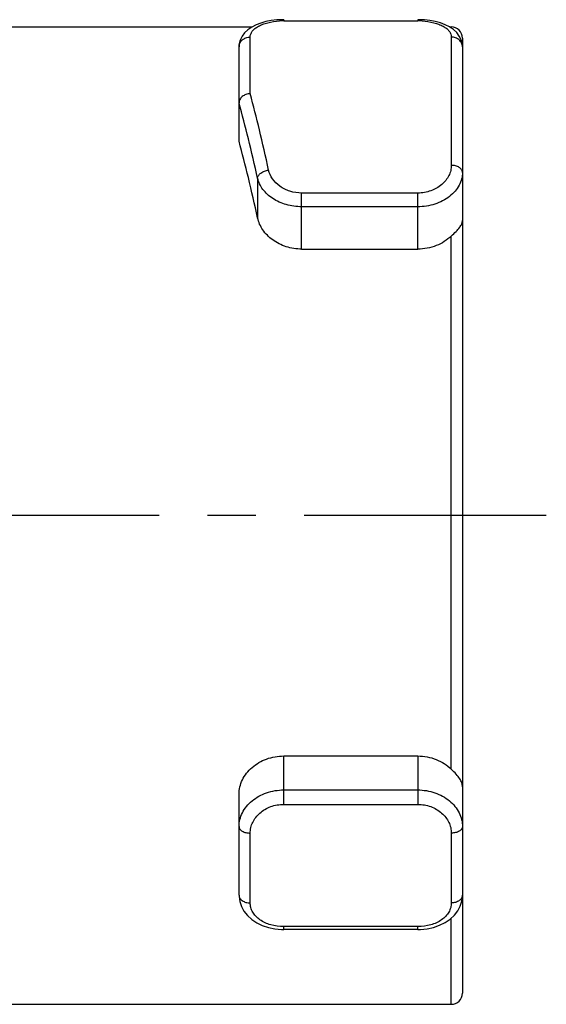
# Model space of a CAD drawing. Units: millimetres. Extents: x 0 to 420, y 0 to 297.
# Drawn here: x 332 to 351, y 202 to 237 of the extents above; entities that cross this region are included whole.
import ezdxf

# ---------------------------------------------------------------- set-up
doc = ezdxf.new("R2010")
doc.units = ezdxf.units.MM
doc.header["$LTSCALE"] = 23.1
doc.linetypes.add('CENTER', pattern=[0.6, 0.375, -0.075, 0.075, -0.075])
doc.layers.get('0').update_dxf_attribs({"linetype": 'CONTINUOUS'})
doc.layers.add('KE-OHNE-GEOMETRIE', color=7, linetype='CONTINUOUS')
doc.layers.add('RUNDUNGEN', color=7, linetype='CONTINUOUS')

msp = doc.modelspace()

# ---------------------------------------------------------------- linework, layer by layer
at = {"color": 7, "linetype": 'CONTINUOUS'}
for p, q in [((330.273, 236.524), (340.755, 236.524)), ((347.827, 236.524), (347.89, 236.524)), ((316.89, 201.524), (347.89, 201.524))]:
    msp.add_line(p, q, dxfattribs=at)
at = {"layer": 'KE-OHNE-GEOMETRIE', "color": 7, "linetype": 'CENTER'}
msp.add_line((351.29, 219.024), (191.99, 219.024), dxfattribs=at)
at = {"layer": 'RUNDUNGEN', "color": 7, "linetype": 'CONTINUOUS'}
for p, q in [((341.89, 236.785), (341.833, 236.785)), ((346.736, 236.785), (346.69, 236.785)), ((348.29, 236.124), (348.29, 201.925)), ((340.29, 232.43), (340.29, 235.815)), ((342.532, 228.57), (346.69, 228.57)), ((341.89, 210.417), (346.69, 210.417)), ((340.29, 205.435), (340.29, 209.048)), ((348.29, 205.436), (348.29, 205.435)), ((341.808, 204.207), (341.89, 204.205)), ((346.69, 204.205), (341.89, 204.205)), ((346.69, 204.205), (346.785, 204.207))]:
    msp.add_line(p, q, dxfattribs=at)
at = {"layer": 'RUNDUNGEN', "color": 9, "linetype": 'CONTINUOUS'}
for p, q in [((341.89, 236.785), (341.89, 236.745)), ((341.89, 236.745), (346.69, 236.745)), ((346.69, 236.785), (346.69, 236.745)), ((347.89, 236.482), (347.89, 236.524)), ((340.69, 234.138), (340.69, 236.162)), ((347.89, 236.162), (347.89, 231.569)), ((340.956, 231.105), (340.956, 229.686)), ((346.69, 230.577), (342.532, 230.577)), ((342.532, 228.57), (342.532, 230.577)), ((346.69, 228.57), (346.69, 230.577)), ((346.69, 230.086), (342.532, 230.086)), ((347.89, 209.943), (347.89, 229.037)), ((341.89, 208.685), (341.89, 210.417)), ((346.69, 210.417), (346.69, 208.685)), ((341.89, 209.201), (346.69, 209.201)), ((341.89, 208.685), (346.69, 208.685)), ((340.69, 205.154), (340.69, 207.656)), ((347.89, 207.656), (347.89, 205.154)), ((347.89, 201.524), (347.89, 204.614)), ((346.69, 204.306), (341.89, 204.306)), ((341.89, 204.205), (341.89, 204.306)), ((346.69, 204.205), (346.69, 204.306))]:
    msp.add_line(p, q, dxfattribs=at)
at = {"layer": 'RUNDUNGEN', "color": 7, "linetype": 'CONTINUOUS'}
for points in [[(341.833, 236.785), (341.639, 236.775), (341.444, 236.752), (341.253, 236.715), (341.07, 236.664), (340.9, 236.599), (340.745, 236.519), (340.607, 236.425)], [(348.082, 236.323), (347.963, 236.433), (347.824, 236.526), (347.668, 236.604), (347.497, 236.668), (347.315, 236.718), (347.124, 236.754), (346.929, 236.776), (346.736, 236.785)], [(340.607, 236.425), (340.49, 236.314), (340.398, 236.19), (340.333, 236.056), (340.298, 235.919), (340.29, 235.815)], [(348.29, 235.815), (348.28, 235.929), (348.243, 236.066), (348.176, 236.2), (348.082, 236.323)], [(340.29, 205.435), (340.291, 205.387), (340.317, 205.204), (340.376, 205.027), (340.468, 204.859), (340.592, 204.704), (340.744, 204.565), (340.924, 204.446), (341.125, 204.349), (341.343, 204.276), (341.573, 204.228), (341.808, 204.207)], [(346.785, 204.207), (347.02, 204.23), (347.251, 204.279), (347.47, 204.355), (347.671, 204.454), (347.85, 204.576), (348.001, 204.717), (348.122, 204.874), (348.21, 205.041), (348.266, 205.217), (348.289, 205.399), (348.29, 205.435)]]:
    msp.add_lwpolyline(points, dxfattribs=at)
at = {"layer": 'RUNDUNGEN', "color": 9, "linetype": 'CONTINUOUS'}
for centre, start, end in [((341.89, 234.146), 90.0081, 93.4308), ((346.69, 234.146), 86.5692, 89.9919)]:
    msp.add_arc(centre, 2.599, start, end, dxfattribs=at)
at = {"layer": 'RUNDUNGEN', "color": 7, "linetype": 'CONTINUOUS'}
for centre, start, end in [((347.89, 236.124), 0, 90), ((347.89, 201.924), 270, 360)]:
    msp.add_arc(centre, 0.4, start, end, dxfattribs=at)
at = {"layer": 'RUNDUNGEN', "color": 9, "linetype": 'CONTINUOUS'}
for points, knots in [([(340.69, 236.162), (340.69, 236.198), (340.704, 236.274), (340.764, 236.379), (340.859, 236.474), (340.986, 236.557), (341.142, 236.627), (341.391, 236.703), (341.595, 236.732), (341.735, 236.74)], [0, 0, 0, 0, 0.084587, 0.175063, 0.277069, 0.393856, 0.526303, 0.673389, 1, 1, 1, 1]), ([(346.845, 236.74), (346.985, 236.732), (347.189, 236.703), (347.439, 236.627), (347.595, 236.557), (347.722, 236.474), (347.817, 236.379), (347.876, 236.274), (347.89, 236.198), (347.89, 236.162)], [0, 0, 0, 0, 0.326611, 0.473697, 0.606144, 0.722931, 0.824937, 0.915413, 1, 1, 1, 1]), ([(340.29, 235.815), (340.29, 235.861), (340.313, 235.955), (340.404, 236.069), (340.536, 236.144), (340.638, 236.162), (340.69, 236.162)], [0, 0, 0, 0, 0.233767, 0.477381, 0.734226, 1, 1, 1, 1]), ([(348.29, 235.815), (348.29, 235.861), (348.267, 235.955), (348.176, 236.069), (348.044, 236.144), (347.942, 236.162), (347.89, 236.162)], [0, 0, 0, 0, 0.233769, 0.477385, 0.734229, 1, 1, 1, 1]), ([(341.35, 231.401), (341.246, 231.881), (341.037, 232.796), (340.807, 233.706), (340.69, 234.138)], [0, 0, 0, 0, 0.522618, 1, 1, 1, 1]), ([(340.956, 231.105), (340.851, 231.579), (340.64, 232.483), (340.408, 233.382), (340.29, 233.809)], [0, 0, 0, 0, 0.522809, 1, 1, 1, 1]), ([(340.956, 231.105), (340.958, 231.14), (340.987, 231.215), (341.078, 231.303), (341.203, 231.37), (341.3, 231.394), (341.35, 231.401)], [0, 0, 0, 0, 0.197465, 0.435193, 0.709365, 1, 1, 1, 1]), ([(342.532, 230.577), (342.391, 230.578), (342.114, 230.619), (341.749, 230.797), (341.477, 231.064), (341.375, 231.289), (341.35, 231.401)], [0, 0, 0, 0, 0.273402, 0.534796, 0.776963, 1, 1, 1, 1]), ([(347.89, 231.569), (347.89, 231.507), (347.874, 231.38), (347.783, 231.131), (347.554, 230.852), (347.159, 230.63), (346.848, 230.578), (346.69, 230.577)], [0, 0, 0, 0, 0.109057, 0.221542, 0.460845, 0.72288, 1, 1, 1, 1]), ([(348.29, 231.314), (348.29, 231.236), (348.269, 231.075), (348.176, 230.845), (348.026, 230.632), (347.753, 230.376), (347.303, 230.147), (346.898, 230.086), (346.69, 230.086)], [0, 0, 0, 0, 0.106307, 0.216494, 0.332465, 0.455268, 0.719224, 1, 1, 1, 1]), ([(348.29, 231.314), (348.29, 231.331), (348.285, 231.366), (348.261, 231.414), (348.223, 231.459), (348.153, 231.512), (348.04, 231.557), (347.942, 231.569), (347.89, 231.569)], [0, 0, 0, 0, 0.0967, 0.198843, 0.309693, 0.430946, 0.702689, 1, 1, 1, 1]), ([(342.532, 230.086), (342.347, 230.086), (341.984, 230.135), (341.571, 230.318), (341.302, 230.526), (341.142, 230.702), (341.023, 230.896), (340.973, 231.035), (340.956, 231.105)], [0, 0, 0, 0, 0.27616, 0.539027, 0.662869, 0.780675, 0.892765, 1, 1, 1, 1]), ([(340.29, 207.887), (340.29, 207.972), (340.311, 208.144), (340.404, 208.391), (340.554, 208.62), (340.755, 208.82), (340.999, 208.985), (341.371, 209.15), (341.683, 209.201), (341.89, 209.201)], [0, 0, 0, 0, 0.111244, 0.225392, 0.343763, 0.467143, 0.595458, 0.727989, 1, 1, 1, 1]), ([(346.69, 209.201), (346.897, 209.201), (347.209, 209.15), (347.581, 208.985), (347.825, 208.82), (348.026, 208.62), (348.176, 208.391), (348.269, 208.144), (348.29, 207.972), (348.29, 207.887)], [0, 0, 0, 0, 0.272011, 0.404542, 0.532857, 0.656237, 0.774608, 0.888756, 1, 1, 1, 1]), ([(340.69, 207.656), (340.69, 207.721), (340.706, 207.854), (340.798, 208.113), (341.026, 208.402), (341.422, 208.631), (341.733, 208.685), (341.89, 208.685)], [0, 0, 0, 0, 0.11252, 0.227843, 0.469617, 0.729098, 1, 1, 1, 1]), ([(346.69, 208.685), (346.847, 208.685), (347.158, 208.631), (347.554, 208.402), (347.782, 208.113), (347.874, 207.854), (347.89, 207.721), (347.89, 207.656)], [0, 0, 0, 0, 0.270902, 0.530383, 0.772157, 0.88748, 1, 1, 1, 1]), ([(340.29, 207.887), (340.29, 207.872), (340.296, 207.84), (340.32, 207.796), (340.358, 207.756), (340.428, 207.708), (340.541, 207.667), (340.639, 207.656), (340.69, 207.656)], [0, 0, 0, 0, 0.090656, 0.188064, 0.296284, 0.417123, 0.693653, 1, 1, 1, 1]), ([(348.29, 207.887), (348.29, 207.872), (348.284, 207.84), (348.26, 207.796), (348.222, 207.756), (348.152, 207.708), (348.039, 207.667), (347.941, 207.656), (347.89, 207.656)], [0, 0, 0, 0, 0.090656, 0.188063, 0.296283, 0.417122, 0.693652, 1, 1, 1, 1]), ([(340.29, 205.435), (340.29, 205.397), (340.315, 205.317), (340.408, 205.226), (340.539, 205.167), (340.639, 205.154), (340.69, 205.154)], [0, 0, 0, 0, 0.209011, 0.444118, 0.711697, 1, 1, 1, 1]), ([(348.29, 205.435), (348.29, 205.398), (348.265, 205.317), (348.172, 205.226), (348.041, 205.167), (347.942, 205.154), (347.89, 205.154)], [0, 0, 0, 0, 0.209009, 0.444115, 0.711694, 1, 1, 1, 1]), ([(341.89, 204.306), (341.734, 204.306), (341.433, 204.346), (341.093, 204.497), (340.887, 204.673), (340.775, 204.82), (340.706, 204.983), (340.69, 205.098), (340.69, 205.154)], [0, 0, 0, 0, 0.289697, 0.555394, 0.67598, 0.788633, 0.895594, 1, 1, 1, 1]), ([(347.89, 205.154), (347.89, 205.098), (347.875, 204.983), (347.805, 204.82), (347.694, 204.673), (347.487, 204.497), (347.148, 204.346), (346.846, 204.306), (346.69, 204.306)], [0, 0, 0, 0, 0.104406, 0.211367, 0.32402, 0.444606, 0.710303, 1, 1, 1, 1])]:
    msp.add_open_spline(points, degree=3, knots=knots, dxfattribs=at)
at = {"layer": 'RUNDUNGEN', "color": 7, "linetype": 'CONTINUOUS'}
for points, knots in [([(340.69, 234.138), (340.638, 234.136), (340.537, 234.115), (340.406, 234.042), (340.314, 233.937), (340.29, 233.85), (340.29, 233.809)], [0, 0, 0, 0, 0.276591, 0.540966, 0.781699, 1, 1, 1, 1]), ([(340.956, 229.686), (340.851, 230.168), (340.642, 231.086), (340.409, 231.999), (340.29, 232.43)], [0, 0, 0, 0, 0.524545, 1, 1, 1, 1]), ([(342.532, 228.57), (342.345, 228.57), (341.976, 228.627), (341.49, 228.87), (341.127, 229.231), (340.989, 229.534), (340.956, 229.686)], [0, 0, 0, 0, 0.270848, 0.531431, 0.774901, 1, 1, 1, 1]), ([(347.89, 229.037), (347.948, 229.093), (348.053, 229.192), (348.185, 229.335), (348.268, 229.466), (348.29, 229.556), (348.29, 229.597)], [0, 0, 0, 0, 0.343319, 0.615878, 0.827343, 1, 1, 1, 1]), ([(347.89, 229.037), (347.737, 228.89), (347.356, 228.651), (346.915, 228.57), (346.69, 228.57)], [0, 0, 0, 0, 0.486374, 1, 1, 1, 1]), ([(340.29, 209.048), (340.29, 209.135), (340.312, 209.312), (340.437, 209.657), (340.743, 210.042), (341.27, 210.345), (341.682, 210.417), (341.89, 210.417)], [0, 0, 0, 0, 0.112613, 0.228409, 0.471324, 0.730715, 1, 1, 1, 1]), ([(346.69, 210.417), (346.914, 210.417), (347.356, 210.334), (347.737, 210.093), (347.89, 209.943)], [0, 0, 0, 0, 0.510752, 1, 1, 1, 1]), ([(348.29, 209.307), (348.29, 209.355), (348.271, 209.459), (348.19, 209.613), (348.059, 209.776), (347.95, 209.884), (347.89, 209.943)], [0, 0, 0, 0, 0.187499, 0.40467, 0.671542, 1, 1, 1, 1])]:
    msp.add_open_spline(points, degree=3, knots=knots, dxfattribs=at)

doc.saveas('drawing.dxf')
